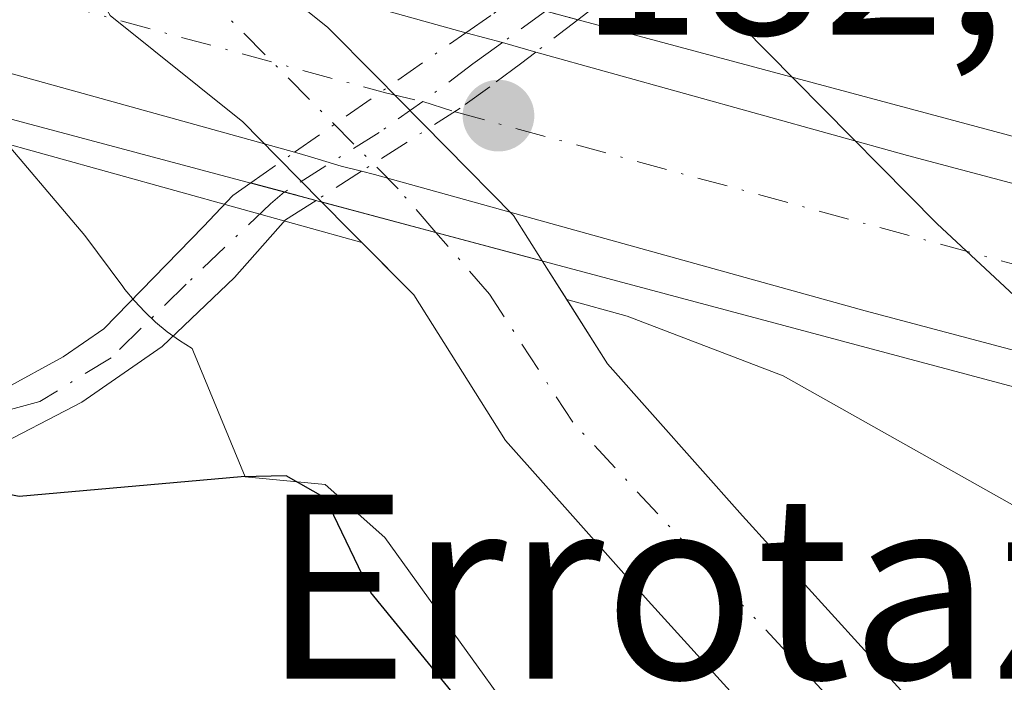
# Model space of a CAD drawing. Units: metres. Extents: x 616891 to 620320, y 4775703 to 4778076.
# Drawn here: x 617155 to 617198, y 4777359 to 4777388 of the extents above; entities that cross this region are included whole.
import ezdxf
from ezdxf.enums import TextEntityAlignment as Align

# ---------------------------------------------------------------- set-up
doc = ezdxf.new("R2010")
doc.units = ezdxf.units.M
doc.header["$MEASUREMENT"] = 0
doc.linetypes.add('DGN Style 4', pattern=[2.6384748266838614, 1.318413404963828, -0.6592067024819142, 0.001648016756204785, -0.6592067024819142])
for name, color, linetype, lineweight in [('Arbolado forestal CxS', 92, 'Continuous', 0), ('Carretera de calzada única Cxs', 7, 'Continuous', 13), ('Carretera de calzada única eje', 7, 'DGN Style 4', 0), ('Corriente natural Cxs', 4, 'Continuous', 13), ('Corriente natural eje', 4, 'DGN Style 4', 0), ('Corriente natural eje oculto', 9, 'DGN Style 4', 0), ('Corriente natural oculto Cxs', 9, 'Continuous', 13), ('Curva de nivel maestra', 30, 'Continuous', 30), ('Espacio natural protegido', 121, 'Continuous', 13), ('Espacio natural protegido CxS', 121, 'Continuous', 0), ('Núcleo urbano CxS', 7, 'Continuous', 0), ('Pista no pavimentada Cxs', 111, 'Continuous', 0), ('Pista no pavimentada eje', 91, 'DGN Style 4', 0), ('Pista no pavimentada eje oculto', 173, 'DGN Style 4', 0), ('Pista no pavimentada oculto Cxs', 23, 'DGN Style 4', 0), ('Puente Cxs', 1, 'Continuous', 13), ('Punto de cota en terreno', 7, 'Continuous', 0), ('Rótulo de punto de cota en construcción', 7, 'Continuous', 0), ('Suelo desnudo CxS', 253, 'Continuous', 0), ('Tendido', 6, 'Continuous', 0), ('Texto cartográfico', 7, 'Continuous', 0), ('Vegetación y arbolados urbanos CxS', 151, 'Continuous', 0)]:
    doc.layers.add(name, color=color, linetype=linetype, lineweight=lineweight)
doc.styles.add('Style-Arial', font='txt')

# ---------------------------------------------------------------- blocks, each defined once
blk = doc.blocks.new('*U18')
at = {"layer": 'Núcleo urbano CxS', "color": 7, "linetype": 'Continuous', "lineweight": 0}
blk.add_polyline3d([(617230.9458999997, 4777344.262900001, 175.2053000000014), (617219.5922999998, 4777355.6165, 174.9165999999968), (617208.2385, 4777360.662699999, 173.7630000000063), (617188.0543000001, 4777372.0163, 169.2835999999952), (617181.2664000001, 4777374.602299999, 168.9716999999946), (617178.6294999998, 4777375.3347, 169.4502000000066), (617177.5642999997, 4777377.015900001, 169.4915000000037), (617176.3201000001, 4777378.9801, 170.3282000000036), (617173.3701, 4777381.970100001, 170.3024000000005), (617170.3101000005, 4777385.0701, 169.5374000000011), (617168.2301000003, 4777387.170100001, 168.8736000000063), (617163.0500999996, 4777391.3301, 169.1726000000053), (617162.7260999996, 4777391.8959, 169.0850999999966), (617161.6736000003, 4777393.7336, 169.1168999999936), (617171.3432999998, 4777394.242500001, 170.1079000000027), (617171.3278000001, 4777394.2531, 170.107799999998), (617182.4458999997, 4777395.403100001, 173.1785999999993), (617191.2008999997, 4777396.497500001, 173.297900000005), (617200.5031000003, 4777396.497500001, 173.707699999999), (617221.2962999997, 4777393.2141, 174.5684000000037), (617232.5701000001, 4777393.4351, 175.1910000000062)], dxfattribs=at)
blk = doc.blocks.new('*U26')
at = {"layer": 'Suelo desnudo CxS', "color": 253, "linetype": 'Continuous', "lineweight": 0}
for points in [[(617112.7301000003, 4777450.690099999, 168.1410000000033), (617129.5800999999, 4777435.5601, 168.7685999999958), (617135.7701000003, 4777427.840100001, 168.7746999999945), (617144.3000999996, 4777421.460100001, 169.4174000000057), (617151.3601000002, 4777413.440099999, 169.0387999999948), (617156.7500999998, 4777404.440099999, 168.7001000000018), (617159.9001000002, 4777396.8301, 168.9446000000025), (617161.6736000003, 4777393.7336, 169.1168999999936), (617162.7260999996, 4777391.8959, 169.0850999999966), (617163.0500999996, 4777391.3301, 169.1726000000053), (617168.2301000003, 4777387.170100001, 168.8736000000063), (617170.3101000005, 4777385.0701, 169.5374000000011), (617173.3701, 4777381.970100001, 170.3024000000005), (617176.3201000001, 4777378.9801, 170.3282000000036), (617177.5642999997, 4777377.015900001, 169.4915000000037), (617178.6294999998, 4777375.3347, 169.4502000000066), (617180.4001000002, 4777372.540100001, 168.9916999999987), (617186.2801000001, 4777365.920100001, 168.6358000000037), (617200.4700999996, 4777350.290100001, 169.7339000000065), (617216.8501000004, 4777332.970100001, 170.1895999999979), (617235.8000999996, 4777309.600099999, 170.5316000000021), (617259.1001000004, 4777282.6501, 170.8641000000061), (617269.3000999996, 4777269.940099999, 170.8062999999966), (617277.4301000005, 4777257.610099999, 171.5308999999979)], [(617272.7001, 4777254.7501, 174.6695000000036), (617264.8300999999, 4777266.6801, 173.5908999999956), (617254.8601000002, 4777279.110099999, 172.4110999999975), (617231.5601000005, 4777306.050100001, 171.1757999999973), (617212.6901000004, 4777329.3301, 170.0218000000023), (617196.4200999998, 4777346.540100001, 170.1717999999964), (617182.1700999998, 4777362.2301, 171.0494999999937), (617175.9700999996, 4777369.200099999, 171.9281000000046), (617171.9700999996, 4777375.530099999, 172.3552000000054), (617169.7138999999, 4777377.810799999, 172.928899999999), (617169.2100999998, 4777378.3201, 172.8689000000013), (617167.9656999996, 4777379.5799, 172.6368999999977), (617166.0301000001, 4777381.540100001, 172.0034000000014), (617164.5301000001, 4777383.0601, 171.6361999999936), (617158.7701000003, 4777387.6801, 172.1247000000003), (617155.2030999997, 4777393.912900001, 171.1560999999929), (617154.9301000005, 4777394.390100001, 171.0832999999984), (617154.4513999998, 4777395.547800001, 170.7958000000071), (617151.8000999996, 4777401.960100001, 169.2333999999973), (617146.8800999997, 4777410.170100001, 168.6830999999947), (617140.5301000001, 4777417.380100001, 168.6521999999968), (617131.9001000002, 4777423.8301, 168.9254999999976), (617125.5601000005, 4777431.7501, 168.6168999999936), (617109.1801000005, 4777446.450099999, 168.6303999999946)]]:
    blk.add_polyline3d(points, dxfattribs=at)
blk = doc.blocks.new('*U27')
at = {"layer": 'Espacio natural protegido CxS', "color": 121, "linetype": 'Continuous', "lineweight": 0, "flags": 128}
for points in [[(617135.5060000009, 4777448.5645), (617150.1180999986, 4777427.2664), (617156.6491000007, 4777417.440400001), (617161.9902000005, 4777409.404300001), (617167.6982000015, 4777401.3893), (617174.7751999996, 4777394.290200001), (617176.826299999, 4777392.443200001), (617181.6333000005, 4777391.8992), (617188.5533999995, 4777384.894300002), (617194.7544000008, 4777378.617099999), (617204.6048000008, 4777369.4468), (617205.0320999998, 4777369.049000001), (617209.6174999998, 4777364.779999999), (617214.5354000009, 4777359.262499998), (617214.7265000007, 4777359.048000001), (617234.2656999994, 4777355.0159), (617249.0208000009, 4777352.687799999), (617261.4178999997, 4777349.4668), (617255.0245000012, 4777336.280900001), (617251.1788000005, 4777328.349800001)], [(617196.978299999, 4777333.909), (617193.3341000007, 4777337.4494), (617189.5383000004, 4777341.1371), (617189.4353000011, 4777341.239100001), (617188.9883000003, 4777341.717099999), (617188.9003000008, 4777341.818100001), (617179.5671999994, 4777352.753100002), (617179.2401999994, 4777353.157099999), (617179.0622000003, 4777353.3961), (617174.7721999988, 4777359.345200002), (617170.7082, 4777364.9802), (617168.1192000007, 4777367.286300001), (617164.6331, 4777367.6182), (617162.3963000008, 4777373.058400001), (617162.3370999995, 4777373.2023), (617161.7811000004, 4777373.547300001), (617161.2491000008, 4777373.928300001), (617160.7430999984, 4777374.344299999), (617160.2660999988, 4777374.791300001), (617159.8191000003, 4777375.268300001), (617159.4030999996, 4777375.774300001), (617159.3131000003, 4777375.894300001), (617157.6640999995, 4777378.111300002), (617153.545, 4777382.956800002)]]:
    blk.add_lwpolyline(points, dxfattribs=at)
blk = doc.blocks.new('5PATER')
at = {"layer": 'Vegetación y arbolados urbanos CxS', "linetype": 'Continuous', "lineweight": 0}
h = blk.add_hatch(color=51, dxfattribs=at)
edge = h.paths.add_edge_path()
edge.add_ellipse((0, 0), major_axis=(-0.1095731443231308, -0.1110710700762829), ratio=0.9994222409660322, start_angle=0, end_angle=360)

msp = doc.modelspace()

# ---------------------------------------------------------------- linework, layer by layer
at = {"layer": 'Arbolado forestal CxS', "color": 92, "linetype": 'Continuous', "lineweight": 0}
for points in [[(617066.9335000003, 4777396.933700001, 180.8782000000065), (617084.6096999999, 4777394.724099999, 180.1922999999952), (617104.7940999996, 4777385.8935, 178.4321999999956), (617132.5475000005, 4777382.108700001, 178.1659999999974), (617138.8552000001, 4777385.893300001, 177.2299000000057), (617142.6879000004, 4777385.2545, 176.4434999999939), (617150.7176999999, 4777383.0867, 175.3203000000067), (617169.7138999999, 4777377.810799999, 172.928899999999)], [(617104.7940999996, 4777385.8935, 178.4321999999956), (617132.5475000005, 4777382.108700001, 178.1659999999974), (617138.8552000001, 4777385.893300001, 177.2299000000057), (617142.6879000004, 4777385.2545, 176.4434999999939), (617150.7176999999, 4777383.0867, 175.3203000000067), (617169.7138999999, 4777377.810799999, 172.928899999999), (617171.9700999996, 4777375.530099999, 172.3552000000054), (617175.9700999996, 4777369.200099999, 171.9281000000046), (617182.1700999998, 4777362.2301, 171.0494999999937), (617196.4200999998, 4777346.540100001, 170.1717999999964), (617212.6901000004, 4777329.3301, 170.0218000000023), (617231.5601000005, 4777306.050100001, 171.1757999999973), (617254.8601000002, 4777279.110099999, 172.4110999999975), (617264.8300999999, 4777266.6801, 173.5908999999956), (617272.7001, 4777254.7501, 174.6695000000036)], [(617169.7138999999, 4777377.810799999, 172.928899999999), (617171.9700999996, 4777375.530099999, 172.3552000000054), (617175.9700999996, 4777369.200099999, 171.9281000000046), (617182.1700999998, 4777362.2301, 171.0494999999937), (617196.4200999998, 4777346.540100001, 170.1717999999964), (617212.6901000004, 4777329.3301, 170.0218000000023), (617231.5601000005, 4777306.050100001, 171.1757999999973), (617254.8601000002, 4777279.110099999, 172.4110999999975), (617264.8300999999, 4777266.6801, 173.5908999999956), (617272.7001, 4777254.7501, 174.6695000000036)], [(617277.4301000005, 4777257.610099999, 171.5308999999979), (617269.3000999996, 4777269.940099999, 170.8062999999966), (617259.1001000004, 4777282.6501, 170.8641000000061), (617235.8000999996, 4777309.600099999, 170.5316000000021), (617216.8501000004, 4777332.970100001, 170.1895999999979), (617200.4700999996, 4777350.290100001, 169.7339000000065), (617186.2801000001, 4777365.920100001, 168.6358000000037), (617180.4001000002, 4777372.540100001, 168.9916999999987), (617178.6294999998, 4777375.3347, 169.4502000000066), (617181.2664000001, 4777374.602299999, 168.9716999999946), (617188.0543000001, 4777372.0163, 169.2835999999952), (617208.2385, 4777360.662699999, 173.7630000000063), (617219.5922999998, 4777355.6165, 174.9165999999968), (617230.9458999997, 4777344.262900001, 175.2053000000014), (617254.9146999996, 4777335.4321, 175.6888999999937), (617264.1527000006, 4777334.172300001, 175.9306999999972), (617264.1588000003, 4777334.117900001, 175.9170000000013), (617267.7880999995, 4777300.850099999, 175.7868000000017), (617283.2651000004, 4777280.821900001, 175.9020000000019), (617291.4930999996, 4777259.194700001, 174.5078999999969)], [(617178.6294999998, 4777375.3347, 169.4502000000066), (617181.2664000001, 4777374.602299999, 168.9716999999946), (617188.0543000001, 4777372.0163, 169.2835999999952), (617208.2385, 4777360.662699999, 173.7630000000063), (617219.5922999998, 4777355.6165, 174.9165999999968), (617230.9458999997, 4777344.262900001, 175.2053000000014), (617254.9146999996, 4777335.4321, 175.6888999999937), (617264.1527000006, 4777334.172300001, 175.9306999999972), (617264.1588000003, 4777334.117900001, 175.9170000000013)], [(617178.6294999998, 4777375.3347, 169.4502000000066), (617180.4001000002, 4777372.540100001, 168.9916999999987), (617186.2801000001, 4777365.920100001, 168.6358000000037), (617200.4700999996, 4777350.290100001, 169.7339000000065), (617216.8501000004, 4777332.970100001, 170.1895999999979), (617235.8000999996, 4777309.600099999, 170.5316000000021), (617259.1001000004, 4777282.6501, 170.8641000000061), (617269.3000999996, 4777269.940099999, 170.8062999999966), (617277.4301000005, 4777257.610099999, 171.5308999999979), (617282.9700999996, 4777247.5801, 171.4208999999973), (617286.3201000001, 4777236.280099999, 172.6128999999928), (617289.1501000002, 4777228.9801, 172.8534999999974), (617294.7500999998, 4777221.800100001, 173.2143000000069), (617301.3101000005, 4777216.440099999, 173.2839999999997), (617323.8501000004, 4777202.340100001, 173.852899999998), (617349.3501000004, 4777184.9101, 173.9456000000064), (617359.9301000005, 4777176.2501, 173.9842000000062), (617369.2301000003, 4777166.2301, 174.5810000000056), (617374.3800999997, 4777160.3201, 174.6379000000015), (617399.0100999996, 4777125.9101, 175.1872000000003), (617403.7001, 4777118.5601, 174.546199999997), (617405.0701000001, 4777114.470100001, 174.9382000000041), (617405.4830999998, 4777108.423699999, 175.3997999999992), (617405.4589000001, 4777108.168199999, 175.4109999999928)]]:
    msp.add_polyline3d(points, dxfattribs=at)
at = {"layer": 'Carretera de calzada única Cxs', "color": 7, "linetype": 'Continuous', "lineweight": 13, "extrusion": (0.2741385920410123, 0.9568123928892239, 0.09673715505103976), "elevation": 4740271.183360653, "flags": 128}
msp.add_lwpolyline([(722577.0702910916, -460540.8210502676), (722556.5625823354, -460544.0303017753), (722534.8797918147, -460545.849734984)], dxfattribs=at)
at = {"layer": 'Carretera de calzada única Cxs', "color": 7, "linetype": 'Continuous', "lineweight": 13, "extrusion": (0.2654158787145092, 0.9614706503436227, 0.0716142433739007), "elevation": 4757130.950327967, "flags": 128}
msp.add_lwpolyline([(676341.788906091, -341376.679203323), (676357.6474170174, -341377.0277983744), (676377.7519618976, -341375.437214397)], dxfattribs=at)
at = {"layer": 'Carretera de calzada única Cxs', "color": 7, "linetype": 'Continuous', "lineweight": 13, "extrusion": (-0.2706098609224865, -0.9459851263548328, 0.1785565565498616), "elevation": -4686319.444983441, "flags": 128}
msp.add_lwpolyline([(-720546.6937029584, 850616.3830965881), (-720529.9048075618, 850617.1091647577), (-720505.0275887471, 850619.8002108096)], dxfattribs=at)
at = {"layer": 'Carretera de calzada única Cxs', "color": 7, "linetype": 'Continuous', "lineweight": 13}
msp.add_polyline3d([(617217.0390999997, 4777371.707699999, 176.795100000003), (617216.5701000001, 4777368.210100001, 178.9383999999991), (617191.6201, 4777374.840100001, 174.4609000000055), (617170.2695000004, 4777380.769900001, 176.6186000000016), (617169.7024999997, 4777380.910300001, 176.9398999999976), (617168.8114999998, 4777381.130899999, 177.4704999999958), (617167.4801000003, 4777381.544500001, 178.3145999999979), (617166.7903000005, 4777381.736099999, 178.1719000000012), (617151.5100999996, 4777385.9801, 177.8242000000027), (617132.1001000004, 4777391.220100001, 179.4106999999931), (617133.5500999996, 4777398.090100001, 179.4808000000048), (617153.3501000004, 4777392.7401, 176.2866000000067), (617174.2427000003, 4777386.937200001, 174.4756999999954), (617174.2987000003, 4777386.921700001, 174.4658000000054), (617175.8369000005, 4777386.513900001, 174.1147999999957), (617177.2830999997, 4777386.092900001, 173.6171000000031), (617193.4600999998, 4777381.600099999, 174.3315000000002), (617217.5100999996, 4777375.220100001, 176.9793000000063)], close=True, dxfattribs=at)
for points in [[(617174.2427000003, 4777386.937200001, 174.4756999999954), (617174.2987000003, 4777386.921700001, 174.4658000000054), (617175.8369000005, 4777386.513900001, 174.1147999999957), (617177.2829999998, 4777386.092900001, 173.6171000000031)], [(617169.7023999998, 4777380.910300001, 176.9400000000023), (617168.8114999998, 4777381.130899999, 177.4704999999958), (617167.4801000003, 4777381.544500001, 178.3145999999979), (617166.7901999997, 4777381.736099999, 178.1719000000012)], [(617216.5701000001, 4777368.210100001, 178.9383999999991), (617191.6201, 4777374.840100001, 174.4609000000055), (617170.2695000004, 4777380.769900001, 176.6186000000016), (617169.7023999998, 4777380.910300001, 176.9400000000023)]]:
    msp.add_polyline3d(points, dxfattribs=at)
at = {"layer": 'Carretera de calzada única eje', "color": 7, "linetype": 'DGN Style 4', "lineweight": 0}
msp.add_polyline3d([(617132.8239000002, 4777394.6491, 179.0528000000049), (617170.7423, 4777384.319499999, 175.2595000000001), (617172.3740999997, 4777383.944300001, 174.8301999999967), (617173.7735000001, 4777383.4937, 174.0834999999934), (617217.0390999997, 4777371.707699999, 176.795100000003)], dxfattribs=at)
at = {"layer": 'Corriente natural Cxs', "color": 4, "linetype": 'Continuous', "lineweight": 13, "extrusion": (0.2580917026333842, 0.9661204218550299, 5.921536917735731e-05), "elevation": 4774809.916395646, "flags": 128}
msp.add_lwpolyline([(636733.5204905918, -113.2506321496254), (636738.3068195252, -111.2966321462017), (636743.4556412159, -110.1052321441168)], dxfattribs=at)
at = {"layer": 'Corriente natural Cxs', "color": 4, "linetype": 'Continuous', "lineweight": 13}
for points in [[(617272.7001, 4777254.7501, 174.6695000000036), (617264.8300999999, 4777266.6801, 173.5908999999956), (617254.8601000002, 4777279.110099999, 172.4110999999975), (617231.5601000005, 4777306.050100001, 171.1757999999973), (617212.6901000004, 4777329.3301, 170.0218000000023), (617196.4200999998, 4777346.540100001, 170.1717999999964), (617182.1700999998, 4777362.2301, 171.0494999999937), (617175.9700999996, 4777369.200099999, 171.9281000000046), (617171.9700999996, 4777375.530099999, 172.3552000000054), (617169.2100999998, 4777378.3201, 172.8689000000013), (617167.9656999996, 4777379.5799, 172.6368999999977), (617172.9401000004, 4777378.2511, 171.4455000000016), (617177.5642999997, 4777377.015900001, 169.4915000000037), (617180.4001000002, 4777372.540100001, 168.9916999999987), (617186.2801000001, 4777365.920100001, 168.6358000000037), (617200.4700999996, 4777350.290100001, 169.7339000000065), (617216.8501000004, 4777332.970100001, 170.1895999999979), (617235.8000999996, 4777309.600099999, 170.5316000000021), (617259.1001000004, 4777282.6501, 170.8641000000061), (617269.3000999996, 4777269.940099999, 170.8062999999966), (617277.4301000005, 4777257.610099999, 171.5308999999979)], [(617272.7001, 4777254.7501, 174.6695000000036), (617264.8300999999, 4777266.6801, 173.5908999999956), (617254.8601000002, 4777279.110099999, 172.4110999999975), (617231.5601000005, 4777306.050100001, 171.1757999999973), (617212.6901000004, 4777329.3301, 170.0218000000023), (617196.4200999998, 4777346.540100001, 170.1717999999964), (617182.1700999998, 4777362.2301, 171.0494999999937), (617175.9700999996, 4777369.200099999, 171.9281000000046), (617171.9700999996, 4777375.530099999, 172.3552000000054), (617169.2100999998, 4777378.3201, 172.8689000000013), (617167.9656999996, 4777379.5799, 172.6368999999977)], [(617177.5642999997, 4777377.015900001, 169.4915000000037), (617180.4001000002, 4777372.540100001, 168.9916999999987), (617186.2801000001, 4777365.920100001, 168.6358000000037), (617200.4700999996, 4777350.290100001, 169.7339000000065), (617216.8501000004, 4777332.970100001, 170.1895999999979), (617235.8000999996, 4777309.600099999, 170.5316000000021), (617259.1001000004, 4777282.6501, 170.8641000000061), (617269.3000999996, 4777269.940099999, 170.8062999999966), (617277.4301000005, 4777257.610099999, 171.5308999999979), (617282.9700999996, 4777247.5801, 171.4208999999973), (617286.3201000001, 4777236.280099999, 172.6128999999928), (617289.1501000002, 4777228.9801, 172.8534999999974), (617294.7500999998, 4777221.800100001, 173.2143000000069), (617301.3101000005, 4777216.440099999, 173.2839999999997), (617323.8501000004, 4777202.340100001, 173.852899999998), (617349.3501000004, 4777184.9101, 173.9456000000064), (617359.9301000005, 4777176.2501, 173.9842000000062), (617369.2301000003, 4777166.2301, 174.5810000000056), (617374.3800999997, 4777160.3201, 174.6379000000015), (617399.0100999996, 4777125.9101, 175.1872000000003), (617403.7001, 4777118.5601, 174.546199999997), (617405.0701000001, 4777114.470100001, 174.9382000000041), (617405.4830999998, 4777108.423699999, 175.3997999999992), (617405.1272999998, 4777104.667199999, 176.2382999999973)]]:
    msp.add_polyline3d(points, dxfattribs=at)
at = {"layer": 'Corriente natural eje', "color": 4, "linetype": 'DGN Style 4', "lineweight": 0}
msp.add_polyline3d([(617400.8941000003, 4777106.7685, 176.497000000003), (617399.2500999998, 4777117.8201, 174.1554000000033), (617395.8300999999, 4777125.640100001, 174.7902999999933), (617372.1201, 4777159.140100001, 174.1322999999975), (617357.6300999997, 4777174.600099999, 173.9725999999937), (617348.7200999996, 4777181.5601, 173.9660000000003), (617325.7401000002, 4777198.1801, 174.5158999999985), (617302.8901000004, 4777211.870100001, 173.4422999999952), (617293.8501000004, 4777218.960100001, 173.1613999999972), (617288.1001000004, 4777225.690099999, 172.3568999999989), (617284.5601000005, 4777232.040100001, 173.4038), (617280.7701000003, 4777246.220100001, 172.5037000000011), (617275.2701000003, 4777256.7301, 172.7422999999981), (617266.8400999998, 4777269.0801, 171.8127999999997), (617254.2901, 4777284.4001, 171.1784000000043), (617212.4301000005, 4777333.950099999, 169.9535999999935), (617178.8901000004, 4777369.9901, 170.2541999999958), (617175.2701000003, 4777375.5701, 170.7367999999988), (617172.9401000004, 4777378.2511, 171.4455000000016)], dxfattribs=at)
at = {"layer": 'Corriente natural eje oculto', "color": 9, "linetype": 'DGN Style 4', "lineweight": 0}
msp.add_polyline3d([(617172.9401000004, 4777378.2511, 171.4455000000016), (617171.2901, 4777380.1501, 171.2400000000052), (617160.3101000005, 4777391.210100001, 170.0874999999942), (617159.6239, 4777392.727499999, 169.8362000000052)], dxfattribs=at)
at = {"layer": 'Corriente natural oculto Cxs', "color": 9, "linetype": 'Continuous', "lineweight": 13, "extrusion": (0.2580917026333842, 0.9661204218550299, 5.921536917735731e-05), "elevation": 4774809.916395646, "flags": 128}
msp.add_lwpolyline([(636733.5204905918, -113.2506321496254), (636738.3068195252, -111.2966321462017), (636743.4556412159, -110.1052321441168)], dxfattribs=at)
at = {"layer": 'Corriente natural oculto Cxs', "color": 9, "linetype": 'Continuous', "lineweight": 13}
msp.add_polyline3d([(617162.7260999996, 4777391.8959, 169.0850999999966), (617163.0500999996, 4777391.3301, 169.1726000000053), (617168.2301000003, 4777387.170100001, 168.8736000000063), (617170.3101000005, 4777385.0701, 169.5374000000011), (617173.3701, 4777381.970100001, 170.3024000000005), (617176.3201000001, 4777378.9801, 170.3282000000036), (617177.5642999997, 4777377.015900001, 169.4915000000037), (617172.9401000004, 4777378.2511, 171.4455000000016), (617167.9656999996, 4777379.5799, 172.6368999999977), (617166.0301000001, 4777381.540100001, 172.0034000000014), (617164.5301000001, 4777383.0601, 171.6361999999936), (617158.7701000003, 4777387.6801, 172.1247000000003), (617155.2030999997, 4777393.912900001, 171.1560999999929), (617159.6239, 4777392.727499999, 169.8362000000052)], close=True, dxfattribs=at)
for points in [[(617167.9656999996, 4777379.5799, 172.6368999999977), (617166.0301000001, 4777381.540100001, 172.0034000000014), (617164.5301000001, 4777383.0601, 171.6361999999936), (617158.7701000003, 4777387.6801, 172.1247000000003), (617155.2030999997, 4777393.912900001, 171.1560999999929)], [(617162.7260999996, 4777391.8959, 169.0850999999966), (617163.0500999996, 4777391.3301, 169.1726000000053), (617168.2301000003, 4777387.170100001, 168.8736000000063), (617170.3101000005, 4777385.0701, 169.5374000000011), (617173.3701, 4777381.970100001, 170.3024000000005), (617176.3201000001, 4777378.9801, 170.3282000000036), (617177.5642999997, 4777377.015900001, 169.4915000000037)]]:
    msp.add_polyline3d(points, dxfattribs=at)
at = {"layer": 'Curva de nivel maestra', "color": 30, "linetype": 'Continuous', "lineweight": 30, "elevation": 175, "flags": 128}
msp.add_lwpolyline([(617193.0099999999, 4777331.020099999), (617184.3200000003, 4777344.290100001), (617175.2599999999, 4777356.280099999), (617170.1100000005, 4777362.5801), (617168.1299999999, 4777366.690099999), (617166.4199999999, 4777367.6601), (617164.4699999997, 4777367.620100001), (617154.7999999998, 4777366.7601), (617150.4299999997, 4777367.630100001), (617150.2199999997, 4777369.840100001), (617151.3099999996, 4777373.1601), (617149.3899999997, 4777375.5001), (617150.4400000004, 4777377.9001), (617151.0099999999, 4777380.420100001), (617150.0599999996, 4777383.630100001), (617149.4841999998, 4777384.513699999), (617149.4817000004, 4777384.5175)], dxfattribs=at)
at = {"layer": 'Espacio natural protegido', "color": 121, "linetype": 'Continuous', "lineweight": 13, "flags": 128}
for points in [[(617251.1787999994, 4777328.349800002), (617255.0245000004, 4777336.280900002), (617261.4178999988, 4777349.466799999), (617249.0208000002, 4777352.687800001), (617234.2656999986, 4777355.015900001), (617214.7265, 4777359.047999999), (617214.5354000002, 4777359.262499998), (617209.6174999991, 4777364.78), (617205.032099999, 4777369.049000001), (617204.6047999999, 4777369.446800001), (617194.7544, 4777378.6171), (617188.5533999986, 4777384.894300003), (617181.6332999996, 4777391.899200001), (617176.8262999981, 4777392.443200001), (617174.7751999988, 4777394.290199999), (617167.6982000007, 4777401.3893), (617161.9901999995, 4777409.404300001), (617156.6490999999, 4777417.440400001), (617150.1180999978, 4777427.266399999), (617135.5060000002, 4777448.564499999)], [(617251.1787999994, 4777328.349800002), (617255.0245000004, 4777336.280900002), (617261.4178999988, 4777349.466799999), (617249.0208000002, 4777352.687800001), (617234.2656999986, 4777355.015900001), (617214.7265, 4777359.047999999), (617214.5354000002, 4777359.262499998), (617209.6174999991, 4777364.78), (617205.032099999, 4777369.049000001), (617204.6047999999, 4777369.446800001), (617194.7544, 4777378.6171), (617188.5533999986, 4777384.894300003), (617181.6332999996, 4777391.899200001), (617176.8262999981, 4777392.443200001), (617174.7751999988, 4777394.290199999), (617167.6982000007, 4777401.3893), (617161.9901999995, 4777409.404300001), (617156.6490999999, 4777417.440400001), (617150.1180999978, 4777427.266399999), (617135.5060000002, 4777448.564499999)], [(617153.5449999992, 4777382.956800003), (617157.6640999987, 4777378.111300004), (617159.3130999994, 4777375.894300002), (617159.4030999988, 4777375.774299999), (617159.8190999995, 4777375.268299999), (617160.2660999979, 4777374.791299999), (617160.7430999976, 4777374.344299999), (617161.2490999999, 4777373.9283), (617161.7810999994, 4777373.547299999), (617162.3370999988, 4777373.202300001), (617162.3963, 4777373.058400001), (617164.6330999992, 4777367.618200001), (617168.1191999996, 4777367.286300002), (617170.7081999992, 4777364.980200001), (617174.7721999979, 4777359.345200002), (617179.0621999995, 4777353.3961), (617179.2401999985, 4777353.157099999), (617179.5671999987, 4777352.753100002), (617188.9003, 4777341.818100002), (617188.9882999995, 4777341.7171), (617189.4353000004, 4777341.239100002), (617189.5382999994, 4777341.137100001), (617193.3341, 4777337.449400002), (617196.9782999981, 4777333.908999999)], [(617153.5449999992, 4777382.956800003), (617157.6640999987, 4777378.111300004), (617159.3130999994, 4777375.894300002), (617159.4030999988, 4777375.774299999), (617159.8190999995, 4777375.268299999), (617160.2660999979, 4777374.791299999), (617160.7430999976, 4777374.344299999), (617161.2490999999, 4777373.9283), (617161.7810999994, 4777373.547299999), (617162.3370999988, 4777373.202300001), (617162.3963, 4777373.058400001), (617164.6330999992, 4777367.618200001), (617168.1191999996, 4777367.286300002), (617170.7081999992, 4777364.980200001), (617174.7721999979, 4777359.345200002), (617179.0621999995, 4777353.3961), (617179.2401999985, 4777353.157099999), (617179.5671999987, 4777352.753100002), (617188.9003, 4777341.818100002), (617188.9882999995, 4777341.7171), (617189.4353000004, 4777341.239100002), (617189.5382999994, 4777341.137100001), (617193.3341, 4777337.449400002), (617196.9782999981, 4777333.908999999)]]:
    msp.add_lwpolyline(points, dxfattribs=at)
at = {"layer": 'Espacio natural protegido CxS', "color": 121, "linetype": 'Continuous', "lineweight": 0, "flags": 128}
for points in [[(617251.1788000005, 4777328.349800001), (617255.0245000012, 4777336.280900001), (617261.4178999997, 4777349.4668), (617249.0208000009, 4777352.687799999), (617234.2656999994, 4777355.0159), (617214.7265000007, 4777359.048000001), (617214.5354000009, 4777359.262499998), (617209.6174999998, 4777364.779999999), (617205.0320999998, 4777369.049000001), (617204.6048000008, 4777369.4468), (617194.7544000008, 4777378.617099999), (617188.5533999995, 4777384.894300002), (617181.6333000005, 4777391.8992), (617176.826299999, 4777392.443200001), (617174.7751999996, 4777394.290200001), (617167.6982000015, 4777401.3893), (617161.9902000005, 4777409.404300001), (617156.6491000007, 4777417.440400001), (617150.1180999986, 4777427.2664), (617135.5060000009, 4777448.5645)], [(617153.545, 4777382.956800002), (617157.6640999995, 4777378.111300002), (617159.3131000003, 4777375.894300001), (617159.4030999996, 4777375.774300001), (617159.8191000003, 4777375.268300001), (617160.2660999988, 4777374.791300001), (617160.7430999984, 4777374.344299999), (617161.2491000008, 4777373.928300001), (617161.7811000004, 4777373.547300001), (617162.3370999995, 4777373.2023), (617162.3963000008, 4777373.058400001), (617164.6331, 4777367.6182), (617168.1192000007, 4777367.286300001), (617170.7082, 4777364.9802), (617174.7721999988, 4777359.345200002), (617179.0622000003, 4777353.3961), (617179.2401999994, 4777353.157099999), (617179.5671999994, 4777352.753100002), (617188.9003000008, 4777341.818100001), (617188.9883000003, 4777341.717099999), (617189.4353000011, 4777341.239100001), (617189.5383000004, 4777341.1371), (617193.3341000007, 4777337.4494), (617196.978299999, 4777333.909)]]:
    msp.add_lwpolyline(points, dxfattribs=at)
at = {"layer": 'Núcleo urbano CxS', "color": 7, "linetype": 'Continuous', "lineweight": 0}
for points in [[(617104.7940999996, 4777413.646700001, 179.6726999999955), (617130.0244000005, 4777403.554500001, 178.0388999999996), (617142.7021000005, 4777398.7247, 175.1797999999981), (617154.1427999996, 4777395.633500001, 170.8852000000043), (617154.4513999998, 4777395.547800001, 170.7958000000071), (617154.9301000005, 4777394.390100001, 171.0832999999984), (617155.2030999997, 4777393.912900001, 171.1560999999929), (617158.7701000003, 4777387.6801, 172.1247000000003), (617164.5301000001, 4777383.0601, 171.6361999999936), (617166.0301000001, 4777381.540100001, 172.0034000000014), (617167.9656999996, 4777379.5799, 172.6368999999977), (617169.2100999998, 4777378.3201, 172.8689000000013), (617169.7138999999, 4777377.810799999, 172.928899999999), (617150.7176999999, 4777383.0867, 175.3203000000067), (617142.6879000004, 4777385.2545, 176.4434999999939), (617138.8552000001, 4777385.893300001, 177.2299000000057), (617132.5475000005, 4777382.108700001, 178.1659999999974), (617104.7940999996, 4777385.8935, 178.4321999999956)], [(617066.9335000003, 4777396.933700001, 180.8782000000065), (617084.6096999999, 4777394.724099999, 180.1922999999952), (617104.7940999996, 4777385.8935, 178.4321999999956), (617132.5475000005, 4777382.108700001, 178.1659999999974), (617138.8552000001, 4777385.893300001, 177.2299000000057), (617142.6879000004, 4777385.2545, 176.4434999999939), (617150.7176999999, 4777383.0867, 175.3203000000067), (617169.7138999999, 4777377.810799999, 172.928899999999)], [(617154.4513999998, 4777395.547800001, 170.7958000000071), (617154.9301000005, 4777394.390100001, 171.0832999999984), (617155.2030999997, 4777393.912900001, 171.1560999999929), (617158.7701000003, 4777387.6801, 172.1247000000003), (617164.5301000001, 4777383.0601, 171.6361999999936), (617166.0301000001, 4777381.540100001, 172.0034000000014), (617167.9656999996, 4777379.5799, 172.6368999999977), (617169.2100999998, 4777378.3201, 172.8689000000013), (617169.7138999999, 4777377.810799999, 172.928899999999)], [(617161.6736000003, 4777393.7336, 169.1168999999936), (617162.7260999996, 4777391.8959, 169.0850999999966), (617163.0500999996, 4777391.3301, 169.1726000000053), (617168.2301000003, 4777387.170100001, 168.8736000000063), (617170.3101000005, 4777385.0701, 169.5374000000011), (617173.3701, 4777381.970100001, 170.3024000000005), (617176.3201000001, 4777378.9801, 170.3282000000036), (617177.5642999997, 4777377.015900001, 169.4915000000037), (617178.6294999998, 4777375.3347, 169.4502000000066)], [(617178.6294999998, 4777375.3347, 169.4502000000066), (617181.2664000001, 4777374.602299999, 168.9716999999946), (617188.0543000001, 4777372.0163, 169.2835999999952), (617208.2385, 4777360.662699999, 173.7630000000063), (617219.5922999998, 4777355.6165, 174.9165999999968), (617230.9458999997, 4777344.262900001, 175.2053000000014), (617254.9146999996, 4777335.4321, 175.6888999999937), (617264.1527000006, 4777334.172300001, 175.9306999999972), (617264.1588000003, 4777334.117900001, 175.9170000000013)]]:
    msp.add_polyline3d(points, dxfattribs=at)
at = {"layer": 'Pista no pavimentada Cxs', "color": 111, "linetype": 'Continuous', "lineweight": 0, "extrusion": (0.0004695969027737124, -0.0001259086995099363, 0.9999998818128673), "elevation": -137.1666713344322, "flags": 128}
msp.add_lwpolyline([(617178.956694168, 4777387.524497487), (617175.9766937917, 4777388.323497492)], dxfattribs=at)
at = {"layer": 'Pista no pavimentada Cxs', "color": 111, "linetype": 'Continuous', "lineweight": 0, "extrusion": (-0.2580743012670136, -0.9661250305882411, 0.0002833662175526767), "elevation": -4774821.134028142, "flags": 128}
msp.add_lwpolyline([(-636660.6952634375, 1530.726865696079), (-636659.1721871935, 1530.971065705884), (-636657.7539474258, 1531.012165707536)], dxfattribs=at)
at = {"layer": 'Pista no pavimentada Cxs', "color": 111, "linetype": 'Continuous', "lineweight": 0}
msp.add_polyline3d([(617179.1067000004, 4777387.503900001, 174.5225999999966), (617176.1266999999, 4777388.3029, 174.5240999999951), (617178.7100999998, 4777390.300100001, 174.3755999999994), (617180.1401000004, 4777392.020099999, 173.9890000000014), (617180.8000999996, 4777394.840100001, 173.6892999999982), (617184.8101000005, 4777395.220100001, 173.3049000000028), (617182.1700999998, 4777390.620100001, 173.9094999999943), (617180.4200999998, 4777388.520099999, 174.4536999999982)], close=True, dxfattribs=at)
for points in [[(617184.8101000005, 4777395.220100001, 173.3049000000028), (617182.1700999998, 4777390.620100001, 173.9094999999943), (617180.4200999998, 4777388.520099999, 174.4536999999982), (617179.1067000004, 4777387.503900001, 174.5225999999966)], [(617060.9097999996, 4777394.579600001, 180.2930999999953), (617070.2901, 4777392.200099999, 180.5528000000049), (617081.0000999998, 4777389.020099999, 180.292300000001), (617086.6001000004, 4777387.5801, 179.5727000000043), (617091.5800999999, 4777387.370100001, 179.4312999999966), (617094.1101000002, 4777387.2601, 179.3473999999987), (617099.2701000003, 4777386.7401, 180.0568999999959), (617102.4901000002, 4777386.0701, 181.2179000000033), (617107.5000999998, 4777384.360099999, 180.135500000004), (617110.4200999998, 4777382.9901, 180.099000000002), (617114.8800999997, 4777380.675100001, 180.7461999999941), (617121.2884999998, 4777378.402100001, 179.3747000000003), (617136.5020000003, 4777373.110400001, 176.4995000000054), (617149.7048000004, 4777370.385199999, 175.977899999998), (617154.1232000003, 4777371.411699999, 178.1462000000029), (617156.7163000006, 4777372.832599999, 179.1315999999933), (617158.4890000002, 4777374.062899999, 178.9624999999942), (617162.8280999997, 4777378.507999999, 177.4664000000048), (617164.0981000002, 4777379.8573, 177.5717000000004), (617164.8814000003, 4777380.403899999, 177.703800000003)], [(617167.7231000002, 4777379.644900001, 177.9891000000061), (617166.4000000004, 4777378.799000001, 177.8698000000004), (617164.1803000001, 4777376.2928, 178.5678000000044), (617161.0290999999, 4777373.286900001, 180.3536000000022), (617157.5363999996, 4777370.861500001, 184.1091000000015), (617153.4353999998, 4777368.7448, 179.6203999999998), (617151.7547000004, 4777368.4352, 177.305600000007), (617148.6043999996, 4777368.262599999, 176.1125000000029), (617145.0663000002, 4777368.710000001, 175.940300000002), (617140.4708000004, 4777369.9354, 176.317200000005), (617133.8562000003, 4777371.655200001, 176.6079999999929), (617126.7123999996, 4777373.507300001, 177.7746000000043), (617118.2200999996, 4777376.1801, 179.0806000000011), (617113.7801000001, 4777378.4901, 181.1437000000005), (617109.3400999998, 4777380.790100001, 179.5215999999928), (617106.5800999999, 4777382.0801, 178.6760000000068), (617101.8501000004, 4777383.700099999, 179.5815000000002), (617098.8901000004, 4777384.3201, 179.3288999999932), (617093.9401000004, 4777384.8101, 179.3463999999949), (617091.4801000003, 4777384.920100001, 179.5274000000063), (617086.4901000002, 4777385.140100001, 179.8510999999999), (617082.8800999997, 4777384.940099999, 180.1413999999932), (617077.0201000003, 4777383.5801, 180.4792000000016)], [(617154.1232000003, 4777371.411699999, 178.1462000000029), (617156.7163000006, 4777372.832599999, 179.1315999999933), (617158.4890000002, 4777374.062899999, 178.9624999999942), (617162.8280999997, 4777378.507999999, 177.4664000000048), (617164.0981000002, 4777379.8573, 177.5717000000004), (617164.8814000003, 4777380.403899999, 177.703800000003), (617166.3529000003, 4777380.0109, 177.948000000004), (617167.7231000002, 4777379.644900001, 177.9891000000061), (617166.4000000004, 4777378.799000001, 177.8698000000004), (617164.1803000001, 4777376.2928, 178.5678000000044), (617161.0290999999, 4777373.286900001, 180.3536000000022), (617157.5363999996, 4777370.861500001, 184.1091000000015), (617153.4353999998, 4777368.7448, 179.6203999999998)]]:
    msp.add_polyline3d(points, dxfattribs=at)
at = {"layer": 'Pista no pavimentada eje', "color": 91, "linetype": 'DGN Style 4', "lineweight": 0}
msp.add_polyline3d([(617166.3529000003, 4777380.0109, 177.948000000004), (617165.7357000001, 4777379.4946, 177.8214000000007), (617162.0694000004, 4777375.994999999, 178.5138000000006), (617158.8032000001, 4777372.795399999, 180.2027999999991), (617155.7034999998, 4777370.895600001, 181.210500000001), (617152.4705999997, 4777370.029100001, 176.6921000000002), (617149.7708999999, 4777369.3958, 176.2676000000065), (617147.3378999997, 4777369.529100001, 175.6244000000006), (617144.4381999997, 4777369.962400001, 175.9008000000031), (617139.2055000003, 4777371.2623, 176.1805000000022), (617132.273, 4777373.162000001, 176.8727000000072), (617125.2405000003, 4777375.1951, 178.4676999999938), (617120.1743999999, 4777377.1282, 179.0562000000064), (617113.4744999995, 4777380.026500001, 181.0470000000059)], dxfattribs=at)
at = {"layer": 'Pista no pavimentada eje oculto', "color": 173, "linetype": 'DGN Style 4', "lineweight": 0}
msp.add_polyline3d([(617177.7122999998, 4777387.877699999, 174.4407000000065), (617175.8369000005, 4777386.513900001, 174.1147999999957), (617175.2100999998, 4777386.065099999, 174.0841999999975), (617174.5500999996, 4777385.5801, 174.1266999999934), (617172.3740999997, 4777383.944300001, 174.8301999999967), (617170.4650999998, 4777382.600099999, 176.2424000000028), (617166.3529000003, 4777380.0109, 177.948000000004)], dxfattribs=at)
at = {"layer": 'Pista no pavimentada oculto Cxs', "color": 23, "linetype": 'DGN Style 4', "lineweight": 0, "extrusion": (-0.4526053061385837, 0.6010297751459142, 0.6587197023341952), "elevation": 2592130.390173431, "flags": 128}
msp.add_lwpolyline([(-3366892.237117909, -2269190.765008043), (-3366893.709996961, -2269190.68419872), (-3366894.563659741, -2269190.700679569)], dxfattribs=at)
at = {"layer": 'Pista no pavimentada oculto Cxs', "color": 23, "linetype": 'DGN Style 4', "lineweight": 0, "extrusion": (0.0004695969027737124, -0.0001259086995099363, 0.9999998818128673), "elevation": -137.1666713344322, "flags": 128}
msp.add_lwpolyline([(617178.956694168, 4777387.524497487), (617175.9766937917, 4777388.323497492)], dxfattribs=at)
at = {"layer": 'Pista no pavimentada oculto Cxs', "color": 23, "linetype": 'DGN Style 4', "lineweight": 0, "extrusion": (-0.2890999182888658, -0.223677131423809, 0.930800611368185), "elevation": -1246856.316146091, "flags": 128}
msp.add_lwpolyline([(-3400822.362258433, 3175546.886738501), (-3400822.362258434, 3175544.40949549)], dxfattribs=at)
at = {"layer": 'Pista no pavimentada oculto Cxs', "color": 23, "linetype": 'DGN Style 4', "lineweight": 0, "extrusion": (0.3089464586162335, 0.2156137438788234, 0.9263167920096479), "elevation": 1220905.699889506, "flags": 128}
msp.add_lwpolyline([(3564436.440707278, -3001408.546537473), (3564436.440707278, -3001418.357403486)], dxfattribs=at)
at = {"layer": 'Pista no pavimentada oculto Cxs', "color": 23, "linetype": 'DGN Style 4', "lineweight": 0, "extrusion": (-0.1616700085975391, -0.1128336051541312, 0.9803730850385446), "elevation": -638651.8898241444, "flags": 128}
msp.add_lwpolyline([(-3564381.172727894, 3176722.629551849), (-3564381.172727894, 3176725.003871096)], dxfattribs=at)
at = {"layer": 'Pista no pavimentada oculto Cxs', "color": 23, "linetype": 'DGN Style 4', "lineweight": 0, "extrusion": (0.3435514451616996, 0.2196382553278703, 0.9130889558656577), "elevation": 1261486.713304352, "flags": 128}
msp.add_lwpolyline([(3692663.563757234, -2824385.581329761), (3692663.563757233, -2824383.008495437)], dxfattribs=at)
at = {"layer": 'Pista no pavimentada oculto Cxs', "color": 23, "linetype": 'DGN Style 4', "lineweight": 0, "extrusion": (-0.2580743012670136, -0.9661250305882411, 0.0002833662175526767), "elevation": -4774821.134028142, "flags": 128}
msp.add_lwpolyline([(-636660.6952634375, 1530.726865696079), (-636659.1721871935, 1530.971065705884), (-636657.7539474258, 1531.012165707536)], dxfattribs=at)
at = {"layer": 'Pista no pavimentada oculto Cxs', "color": 23, "linetype": 'DGN Style 4', "lineweight": 0}
msp.add_polyline3d([(617169.7024999997, 4777380.910300001, 176.9398999999976), (617167.7231000002, 4777379.644900001, 177.9891000000061), (617166.3529000003, 4777380.0109, 177.948000000004), (617164.8814000003, 4777380.403899999, 177.703800000003), (617166.7903000005, 4777381.736099999, 178.1719000000012), (617174.2427000003, 4777386.937200001, 174.4756999999954), (617175.4512999998, 4777387.7807, 174.536500000002), (617176.1266999999, 4777388.3029, 174.5240999999951), (617179.1067000004, 4777387.503900001, 174.5225999999966), (617177.2830999997, 4777386.092900001, 173.6171000000031), (617176.6201, 4777385.5801, 173.5160999999935), (617175.2801000001, 4777384.590100001, 173.5918999999994), (617173.9906000001, 4777383.651699999, 173.986699999994)], close=True, dxfattribs=at)
msp.add_polyline3d([(617177.2829999998, 4777386.092900001, 173.6171000000031), (617176.6201, 4777385.5801, 173.5160999999935), (617175.2801000001, 4777384.590100001, 173.5918999999994), (617173.9906000001, 4777383.651699999, 173.986699999994), (617169.7023999998, 4777380.910300001, 176.9400000000023)], dxfattribs=at)
at = {"layer": 'Puente Cxs', "color": 1, "linetype": 'Continuous', "lineweight": 13, "extrusion": (0.03215210367767664, -0.008620658222600974, 0.9994458096769976), "elevation": -21161.77843841238, "flags": 128}
msp.add_lwpolyline([(4774236.903345588, 640792.9884861914), (4774236.903345589, 640706.0976323704)], dxfattribs=at)
at = {"layer": 'Puente Cxs', "color": 1, "linetype": 'Continuous', "lineweight": 13, "extrusion": (-0.000685608330210888, 0.0001831419512153646, 0.9999997482000901), "elevation": 631.677719786064, "flags": 128}
msp.add_lwpolyline([(617216.3483839241, 4777366.614532076), (617131.6683611821, 4777389.234532455)], dxfattribs=at)
at = {"layer": 'Puente Cxs', "color": 1, "linetype": 'Continuous', "lineweight": 13}
msp.add_polyline3d([(617216.5701000001, 4777368.210100001, 178.9383999999991), (617216.3701, 4777366.6501, 179.9101999999984), (617131.6901000004, 4777389.270099999, 179.8479999999981), (617132.1001000004, 4777391.220100001, 179.4106999999931), (617133.5500999996, 4777398.090100001, 179.4808000000048), (617133.8800999997, 4777399.630100001, 180.4985000000015), (617217.7600999996, 4777377.140100001, 177.6061000000045), (617217.5100999996, 4777375.220100001, 176.9793000000063)], close=True, dxfattribs=at)
at = {"layer": 'Suelo desnudo CxS', "color": 253, "linetype": 'Continuous', "lineweight": 0}
for points in [[(617154.4513999998, 4777395.547800001, 170.7958000000071), (617154.9301000005, 4777394.390100001, 171.0832999999984), (617155.2030999997, 4777393.912900001, 171.1560999999929), (617158.7701000003, 4777387.6801, 172.1247000000003), (617164.5301000001, 4777383.0601, 171.6361999999936), (617166.0301000001, 4777381.540100001, 172.0034000000014), (617167.9656999996, 4777379.5799, 172.6368999999977), (617169.2100999998, 4777378.3201, 172.8689000000013), (617169.7138999999, 4777377.810799999, 172.928899999999)], [(617161.6736000003, 4777393.7336, 169.1168999999936), (617162.7260999996, 4777391.8959, 169.0850999999966), (617163.0500999996, 4777391.3301, 169.1726000000053), (617168.2301000003, 4777387.170100001, 168.8736000000063), (617170.3101000005, 4777385.0701, 169.5374000000011), (617173.3701, 4777381.970100001, 170.3024000000005), (617176.3201000001, 4777378.9801, 170.3282000000036), (617177.5642999997, 4777377.015900001, 169.4915000000037), (617178.6294999998, 4777375.3347, 169.4502000000066)], [(617169.7138999999, 4777377.810799999, 172.928899999999), (617171.9700999996, 4777375.530099999, 172.3552000000054), (617175.9700999996, 4777369.200099999, 171.9281000000046), (617182.1700999998, 4777362.2301, 171.0494999999937), (617196.4200999998, 4777346.540100001, 170.1717999999964), (617212.6901000004, 4777329.3301, 170.0218000000023), (617231.5601000005, 4777306.050100001, 171.1757999999973), (617254.8601000002, 4777279.110099999, 172.4110999999975), (617264.8300999999, 4777266.6801, 173.5908999999956), (617272.7001, 4777254.7501, 174.6695000000036)], [(617178.6294999998, 4777375.3347, 169.4502000000066), (617180.4001000002, 4777372.540100001, 168.9916999999987), (617186.2801000001, 4777365.920100001, 168.6358000000037), (617200.4700999996, 4777350.290100001, 169.7339000000065), (617216.8501000004, 4777332.970100001, 170.1895999999979), (617235.8000999996, 4777309.600099999, 170.5316000000021), (617259.1001000004, 4777282.6501, 170.8641000000061), (617269.3000999996, 4777269.940099999, 170.8062999999966), (617277.4301000005, 4777257.610099999, 171.5308999999979), (617282.9700999996, 4777247.5801, 171.4208999999973), (617286.3201000001, 4777236.280099999, 172.6128999999928), (617289.1501000002, 4777228.9801, 172.8534999999974), (617294.7500999998, 4777221.800100001, 173.2143000000069), (617301.3101000005, 4777216.440099999, 173.2839999999997), (617323.8501000004, 4777202.340100001, 173.852899999998), (617349.3501000004, 4777184.9101, 173.9456000000064), (617359.9301000005, 4777176.2501, 173.9842000000062), (617369.2301000003, 4777166.2301, 174.5810000000056), (617374.3800999997, 4777160.3201, 174.6379000000015), (617399.0100999996, 4777125.9101, 175.1872000000003), (617403.7001, 4777118.5601, 174.546199999997), (617405.0701000001, 4777114.470100001, 174.9382000000041), (617405.4830999998, 4777108.423699999, 175.3997999999992), (617405.4589000001, 4777108.168199999, 175.4109999999928)]]:
    msp.add_polyline3d(points, dxfattribs=at)
at = {"layer": 'Tendido', "color": 6, "linetype": 'Continuous', "lineweight": 0, "extrusion": (0.04756614206549105, 0.04434334413413994, 0.9978833248231013), "elevation": 241384.6639044796, "flags": 128}
msp.add_lwpolyline([(3073475.081399443, -3701332.783588609), (3073504.858353159, -3701309.869465329), (3073503.891034123, -3701259.33552463), (3073547.764780784, -3701182.641567619)], dxfattribs=at)

# ---------------------------------------------------------------- block references
at = {"layer": 'Espacio natural protegido CxS', "color": 121, "linetype": 'Continuous', "lineweight": 0}
msp.add_blockref('*U27', (0, 0), dxfattribs=at)
at = {"layer": 'Núcleo urbano CxS', "color": 7, "linetype": 'Continuous', "lineweight": 0}
msp.add_blockref('*U18', (0, 0), dxfattribs=at)
at = {"layer": 'Punto de cota en terreno', "color": 7, "linetype": 'Continuous', "lineweight": 0, "xscale": 10, "yscale": 10, "zscale": 10}
msp.add_blockref('5PATER', (617175.6600000003, 4777383.33, 182.0899999999965), dxfattribs=at)
at = {"layer": 'Suelo desnudo CxS', "color": 253, "linetype": 'Continuous', "lineweight": 0}
msp.add_blockref('*U26', (0, 0), dxfattribs=at)

# ---------------------------------------------------------------- texts
at = {"layer": 'Rótulo de punto de cota en construcción', "color": 7, "linetype": 'Continuous', "lineweight": 0, "style": 'Style-Arial'}
msp.add_text('182,09', height=7.000000000000002, dxfattribs=at).set_placement((617179.1878000004, 4777386.857799999))
at = {"layer": 'Texto cartográfico', "color": 7, "linetype": 'Continuous', "lineweight": 0, "style": 'Style-Arial'}
msp.add_text('Errotazaharra', height=8, dxfattribs=at).set_placement((617200.5829378049, 4777362.84015), align=Align.MIDDLE_CENTER)

doc.saveas('drawing.dxf')
